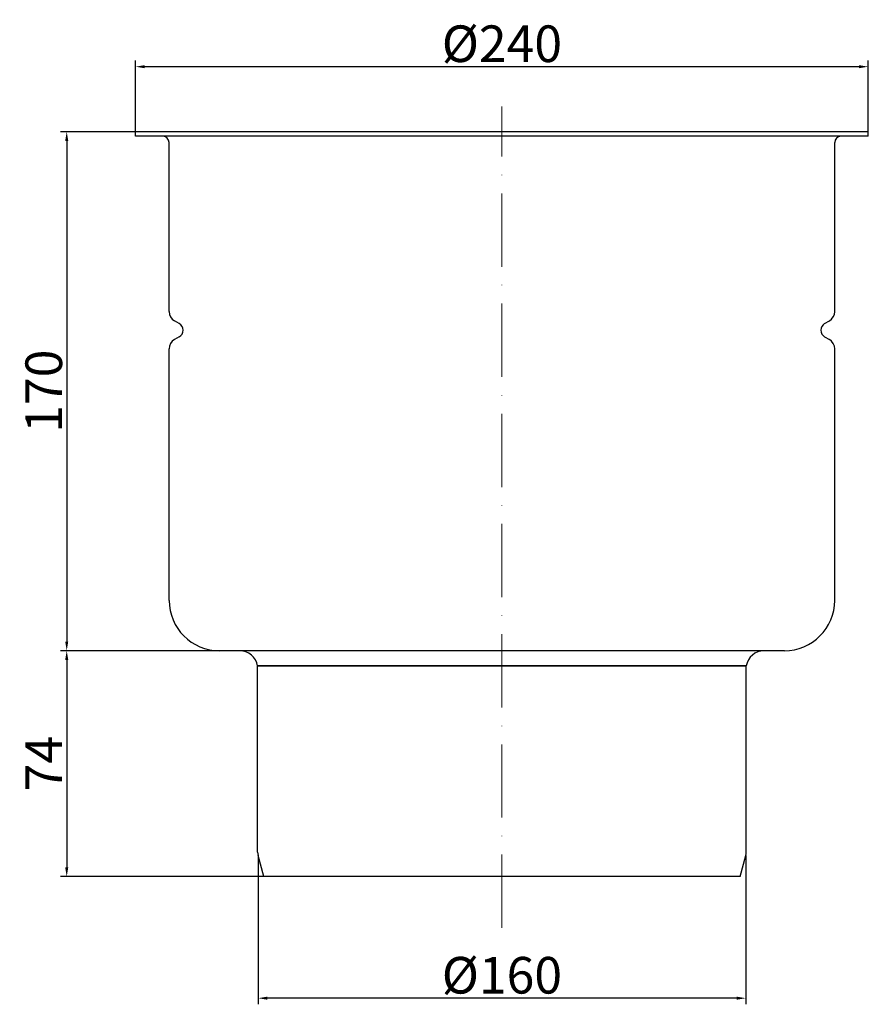
# Model space of a CAD drawing. Units: millimetres. Extents: x 104 to 382, y 470 to 793.
import ezdxf

# ---------------------------------------------------------------- set-up
doc = ezdxf.new("R2010")
doc.units = ezdxf.units.MM
doc.header["$LTSCALE"] = 2
doc.linetypes.add('ACAD_ISO10W100', pattern=[18, 12, -3, 0, -3])
doc.layers.add('GULLY', color=250, linetype='Continuous')
doc.layers.add('KOTY_GULLY', color=250, linetype='Continuous')
doc.layers.add('Osa_GULLY', color=1, linetype='ACAD_ISO10W100', lineweight=9, true_color=0xff0000)
doc.styles.add('Annotative', font='txt')
doc.styles.get("Standard").update_dxf_attribs({"font": 'tahoma.ttf'})
doc.dimstyles.new('GULLY', dxfattribs={"dimscale": 2, "dimtxt": 6, "dimasz": 1.5, "dimexe": 1, "dimexo": 0, "dimgap": 0.762, "dimtad": 1, "dimdec": 4, "dimrnd": 1e-08, "dimdsep": 46, "dimtxsty": 'Standard', "dimcen": 0.09, "dimdle": 10, "dimclrd": 256, "dimclre": 256, "dimclrt": 256, "dimadec": 0, "dimazin": 0, "dimtp": 1, "dimtm": 1, "dimtfac": 1.001486, "dimtdec": 4, "dimtofl": 0, "dimtmove": 2, "dimatfit": 3, "dimfxl": 1, "dimtolj": 1, "dimtzin": 0, "dimarcsym": 0})
doc.dimstyles.new('GULLY 1', dxfattribs={"dimscale": 2, "dimtxt": 6, "dimasz": 1.5, "dimexe": 1, "dimexo": 0, "dimgap": 0.762, "dimtad": 1, "dimdec": 4, "dimrnd": 1, "dimdsep": 46, "dimtxsty": 'Standard', "dimcen": 0.09, "dimdle": 10, "dimclrd": 256, "dimclre": 256, "dimclrt": 256, "dimadec": 0, "dimazin": 0, "dimtp": 1, "dimtm": 1, "dimtfac": 1.001486, "dimtdec": 4, "dimtofl": 0, "dimtmove": 2, "dimatfit": 3, "dimfxl": 1, "dimtolj": 1, "dimarcsym": 0})

# ---------------------------------------------------------------- blocks, each defined once
blk = doc.blocks.new('*D39')
at = {"layer": 'Defpoints', "color": 0}
for p in [(142.3, 777.23), (142.3, 755.94), (382.3, 755.94)]:
    blk.add_point(p, dxfattribs=at)
at = {"layer": 'KOTY_GULLY', "lineweight": -2}
for p, q in [((142.3, 755.94), (142.3, 779.23)), ((382.3, 755.94), (382.3, 779.23)), ((379.3, 777.23), (145.3, 777.23))]:
    blk.add_line(p, q, dxfattribs=at)
at = {"layer": 'KOTY_GULLY'}
for points in [[(145.3, 777.73), (145.3, 776.73), (142.3, 777.23)], [(379.3, 777.73), (379.3, 776.73), (382.3, 777.23)]]:
    blk.add_solid(points, dxfattribs=at)
at = {"layer": 'KOTY_GULLY', "insert": (262.3, 784.75), "char_height": 12, "attachment_point": 5, "style": 'Annotative'}
blk.add_mtext('\\A1;%%c240', dxfattribs=at)
blk = doc.blocks.new('*D40')
at = {"layer": 'Defpoints', "color": 0}
for p in [(142.3, 755.94), (119.76, 585.9), (169.8, 585.9)]:
    blk.add_point(p, dxfattribs=at)
at = {"layer": 'KOTY_GULLY', "lineweight": -2}
for p, q in [((142.3, 755.94), (117.76, 755.94)), ((119.76, 752.94), (119.76, 588.9)), ((169.8, 585.9), (117.76, 585.9))]:
    blk.add_line(p, q, dxfattribs=at)
at = {"layer": 'KOTY_GULLY'}
for points in [[(119.26, 752.94), (120.26, 752.94), (119.76, 755.94)], [(119.26, 588.9), (120.26, 588.9), (119.76, 585.9)]]:
    blk.add_solid(points, dxfattribs=at)
at = {"layer": 'KOTY_GULLY', "insert": (112.24, 670.92), "char_height": 12, "attachment_point": 5, "rotation": 90, "style": 'Annotative'}
blk.add_mtext('\\A1;170', dxfattribs=at)
blk = doc.blocks.new('*D42')
at = {"layer": 'Defpoints', "color": 0}
for p in [(169.8, 585.9), (119.76, 511.9), (184.3, 511.9)]:
    blk.add_point(p, dxfattribs=at)
at = {"layer": 'KOTY_GULLY', "lineweight": -2}
for p, q in [((169.8, 585.9), (117.76, 585.9)), ((119.76, 582.9), (119.76, 514.9)), ((184.3, 511.9), (117.76, 511.9))]:
    blk.add_line(p, q, dxfattribs=at)
at = {"layer": 'KOTY_GULLY'}
for points in [[(119.26, 582.9), (120.26, 582.9), (119.76, 585.9)], [(119.26, 514.9), (120.26, 514.9), (119.76, 511.9)]]:
    blk.add_solid(points, dxfattribs=at)
at = {"layer": 'KOTY_GULLY', "insert": (112.24, 548.9), "char_height": 12, "attachment_point": 5, "rotation": 90, "style": 'Annotative'}
blk.add_mtext('\\A1;74', dxfattribs=at)
blk = doc.blocks.new('*D44')
at = {"layer": 'Defpoints', "color": 0}
for p in [(182.44, 518.85), (342.16, 518.85), (182.44, 472.06)]:
    blk.add_point(p, dxfattribs=at)
at = {"layer": 'KOTY_GULLY', "lineweight": -2}
for p, q in [((182.44, 518.85), (182.44, 470.06)), ((342.16, 518.85), (342.16, 470.06)), ((339.16, 472.06), (185.44, 472.06))]:
    blk.add_line(p, q, dxfattribs=at)
at = {"layer": 'KOTY_GULLY'}
for points in [[(185.44, 472.56), (185.44, 471.56), (182.44, 472.06)], [(339.16, 472.56), (339.16, 471.56), (342.16, 472.06)]]:
    blk.add_solid(points, dxfattribs=at)
at = {"layer": 'KOTY_GULLY', "insert": (262.3, 479.58), "char_height": 12, "attachment_point": 5, "style": 'Annotative'}
blk.add_mtext('\\A1;%%c160', dxfattribs=at)

msp = doc.modelspace()

# ---------------------------------------------------------------- linework, layer by layer
at = {"layer": 'GULLY'}
for p, q in [((382.30068, 755.93524), (142.30068, 755.93524)), ((142.30068, 754.43524), (142.30068, 755.93524)), ((382.30068, 754.43524), (382.30068, 755.93524)), ((382.30068, 754.43524), (142.30068, 754.43524)), ((153.30068, 696.99306), (153.30068, 752.43524)), ((371.30068, 696.99306), (371.30068, 752.43524)), ((156.61068, 693.0613), (155.05068, 693.96197)), ((367.99068, 693.0613), (369.55068, 693.96197)), ((156.61068, 688.73117), (155.05068, 687.83051)), ((367.99068, 688.73117), (369.55068, 687.83051)), ((153.30068, 602.39624), (153.30068, 684.79942)), ((371.30068, 602.39624), (371.30068, 684.79942)), ((354.80068, 585.89624), (169.80068, 585.89624)), ((342.30068, 580.89624), (182.30068, 580.89624)), ((182.30068, 580.89624), (342.30068, 580.89624)), ((182.30068, 519.88695), (182.30068, 580.89624)), ((342.30068, 519.88695), (342.30068, 580.89624)), ((184.30068, 511.89624), (182.43697, 518.85167)), ((340.30068, 511.89624), (342.16438, 518.85167)), ((340.30068, 511.89624), (184.30068, 511.89624))]:
    msp.add_line(p, q, dxfattribs=at)
for centre, radius, start, end in [((151.30068, 752.43524), 2, 0, 90), ((373.30068, 752.43524), 2, 90, 180), ((156.80068, 696.99306), 3.5, 180, 240), ((367.80068, 696.99306), 3.5, 300, 0), ((155.36068, 690.89624), 2.5, 300, 60), ((369.24068, 690.89624), 2.5, 120, 240), ((156.80068, 684.79942), 3.5, 120, 180), ((367.80068, 684.79942), 3.5, 0, 60), ((169.80068, 602.39624), 16.5, 180, 270), ((354.80068, 602.39624), 16.5, 270, 0), ((176.3846, 579.89624), 6, 9.5940682, 90), ((348.21676, 579.89624), 6, 90, 170.4059318), ((186.30068, 519.88695), 4, 180, 195), ((338.30068, 519.88695), 4, 345, 0)]:
    msp.add_arc(centre, radius, start, end, dxfattribs=at)
at = {"layer": 'Osa_GULLY'}
msp.add_line((262.30068, 495.11409), (262.30068, 764.24242), dxfattribs=at)

# ---------------------------------------------------------------- dimensions: what is measured, and where the dimension line sits
at = {"layer": 'KOTY_GULLY'}
for base, p1, p2, picture, middle in [((142.30068, 777.23028), (382.30068, 755.93524), (142.30068, 755.93524), '*D39', (262.30068, 784.75428)), ((182.43697, 472.05693), (342.16438, 518.85167), (182.43697, 518.85167), '*D44', (262.30068, 479.58093))]:
    dim = msp.add_linear_dim(base=base, p1=p1, p2=p2, text='%%c<>', dimstyle='GULLY 1', override={"dimtxsty": 'Annotative'}, dxfattribs=at)
    dim.commit()
    dim.dimension.update_dxf_attribs({"geometry": picture, "text_midpoint": middle})
for base, p1, p2, picture, middle in [((119.76061, 585.89624), (142.30068, 755.93524), (169.80068, 585.89624), '*D40', (112.23661, 670.91574)), ((119.76061, 511.89624), (169.80068, 585.89624), (184.30068, 511.89624), '*D42', (112.23661, 548.89624))]:
    dim = msp.add_linear_dim(base=base, p1=p1, p2=p2, angle=90, dimstyle='GULLY', override={"dimrnd": 1, "dimtxsty": 'Annotative'}, dxfattribs=at)
    dim.commit()
    dim.dimension.update_dxf_attribs({"geometry": picture, "text_midpoint": middle})

doc.saveas('drawing.dxf')
